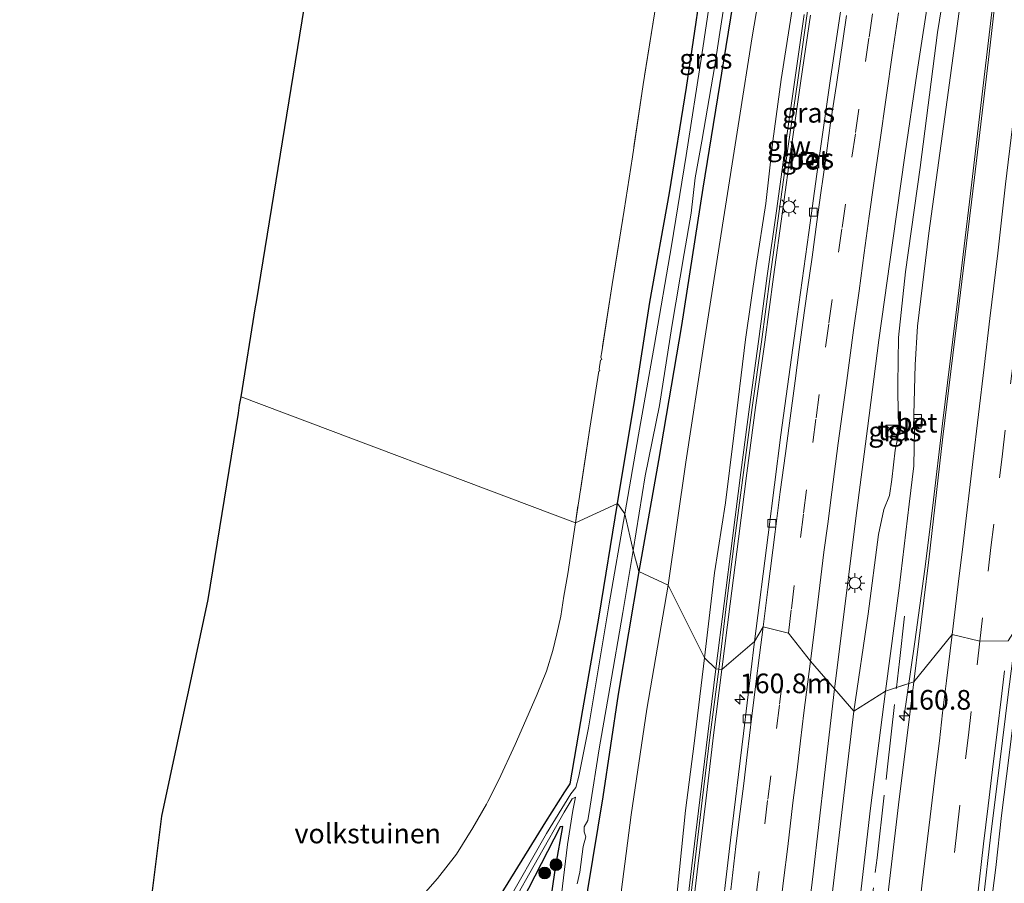
# Model space of a CAD drawing. Units: metres. Extents: x 155978 to 158207, y 381249 to 387503.
# Drawn here: x 157658 to 157783, y 383853 to 383963 of the extents above; entities that cross this region are included whole.
import ezdxf
from ezdxf.enums import TextEntityAlignment as Align

# ---------------------------------------------------------------- set-up
doc = ezdxf.new("R2010")
doc.units = ezdxf.units.M
doc.linetypes.add('IE-TERREINAFSCHEIDING', pattern=[10, 8, -2])
doc.linetypes.add('VW-3-9_STREEP', pattern=[12, 3, -9])
doc.layers.get('0').update_dxf_attribs({"lineweight": 25})
for name, color, linetype, lineweight in [('B-ME-AM-KILOMETR-S-B1', 7, 'Continuous', 18), ('B-ME-BV-GELEIDECONSTRUCTIE-GELEIDERAIL-L-B1', 213, 'BV-GELEIDERAIL', 18), ('B-ME-GR-BOOM-S-B1', 93, 'Continuous', 18), ('B-ME-GW-KRUINLIJN-L-B1', 93, 'Continuous', 18), ('B-ME-GW-TEENLIJN-L-B1', 93, 'Continuous', 18), ('B-ME-IE-GRASLAND-GV-B6', 93, 'Continuous', 18), ('B-ME-IE-GRONDWERKLIJN-GROND_INGERICHT-GV-B6', 253, 'Continuous', 18), ('B-ME-IE-HULPGEOMETRIE-L-B1', 53, 'Continuous', 18), ('B-ME-IE-INRICHTINGSELEMENT-S-B1', 253, 'Continuous', 18), ('B-ME-IE-MEUBILAIR_WEGMEUBILAIR-LICHTMAST-S-B1', 8, 'Continuous', 18), ('B-ME-IE-TERREINAFSCHEIDING-RASTERHEKWERK-L-B1', 8, 'IE-TERREINAFSCHEIDING', 18), ('B-ME-KW-GELUIDSWERING-GV-B6', 8, 'Continuous', 18), ('B-ME-KW-SCHERM-L-B1', 8, 'Continuous', 18), ('B-ME-OG-WATER-GV-B6', 153, 'Continuous', 18), ('B-ME-VH-VERH_SOORT-BETON-OVERIG-GV-B6', 8, 'IE-TERREINAFSCHEIDING-NATUURLIJK-HOUTWAL', 18), ('B-ME-VH-VERH_SOORT-BITUMEN-GV-B6', 8, 'IE-TERREINAFSCHEIDING-NATUURLIJK-HOUTWAL', 18), ('B-ME-VH-VERH_SOORT-TEGELS-GV-B6', 8, 'Continuous', 18), ('B-ME-VV-KOLK-S-B1', 8, 'Continuous', 18), ('B-ME-VW-MARKERING-39STREEP-015-L-B1', 255, 'VW-3-9_STREEP', 18), ('B-ME-VW-MARKERING-STREEP-015-L-B1', 7, 'Continuous', 18)]:
    doc.layers.add(name, color=color, linetype=linetype, lineweight=lineweight)
doc.layers.add('B-ME-GW-INSTEEKWATERGANG-L-B1', color=10, linetype='Continuous')
doc.layers.add('B-ME-KG-KADASTRAAL-OPNAMEDTMGRENS-L-B1', color=10, linetype='Continuous')
doc.styles.add('NLCS-ISO', font='NLCS-ISO.TTF')
doc.linetypes.add('BV-GELEIDERAIL', pattern='A,10,-3,[108,NLCS.SHX,S=1,R=0,X=0,Y=0],-3', length=16)
doc.linetypes.add('IE-TERREINAFSCHEIDING-NATUURLIJK-HOUTWAL', pattern='A,7,-1.5,[67,NLCS.SHX,S=0.75,R=45,X=0,Y=0],-1.5,7,-1.5,[70,NLCS.SHX,S=0.75,R=0,X=0,Y=0],-1.5', length=20)

# ---------------------------------------------------------------- blocks, each defined once
blk = doc.blocks.new('hecto')
for p, q in [((0, 0.625), (-0.625, 0)), ((0, -0.625), (0, 0.625)), ((-0.625, 0), (0.625, 0)), ((0.625, 0), (0, -0.625))]:
    blk.add_line(p, q)
blk = doc.blocks.new('boom')
h = blk.add_hatch(color=256)
edge = h.paths.add_edge_path()
edge.add_arc((0, 0), 0.75, 0, 360)
blk.add_circle((0, 0), 0.75)
blk = doc.blocks.new('kast')
blk.add_line((-0.75, -0.75), (0.75, 0.75))
blk.add_lwpolyline([(-0.75, 0.75), (0.75, 0.75), (0.75, -0.75), (-0.75, -0.75)], close=True)
blk = doc.blocks.new('lantaarnpaal')
for p, q in [((-0.75, 0), (-1.25, 0)), ((-0.88, 0.88), (-0.53, 0.53)), ((0, 0.75), (0, 1.25)), ((0.53, 0.53), (0.88, 0.88)), ((0.75, 0), (1.25, 0)), ((-0.53, -0.53), (-0.88, -0.88)), ((0, -0.75), (0, -1.25)), ((0.53, -0.53), (0.88, -0.88))]:
    blk.add_line(p, q)
blk.add_circle((0, 0), 0.75)
blk = doc.blocks.new('kolk')
blk.add_lwpolyline([(-0.5, -0.5), (0.5, -0.5), (0.5, 0.5), (-0.5, 0.5)], close=True)
blk = doc.blocks.new('put')
for p, q in [((0.75, 0.75), (-0.75, 0.75)), ((-0.75, 0.75), (-0.75, -0.75)), ((0.75, -0.75), (0.75, 0.75)), ((-0.75, -0.75), (0.75, -0.75))]:
    blk.add_line(p, q)
blk.add_lwpolyline([(-0.625, 0.625), (0.625, 0.625), (0.625, -0.625), (-0.625, -0.625)], close=True)

msp = doc.modelspace()

# ---------------------------------------------------------------- linework, layer by layer
at = {"layer": 'B-ME-BV-GELEIDECONSTRUCTIE-GELEIDERAIL-L-B1'}
for points in [[(157770.441, 383873.891, 22.767), (157771.872, 383883.845, 23.101), (157773.156, 383893.081, 23.436), (157774.183, 383901.196, 23.52), (157775.406, 383911.613, 23.486), (157777.347, 383927.469, 23.32), (157778.94, 383940.883, 23.193), (157780.511, 383954.243, 23.044), (157782.047, 383967.232, 22.904), (157783.537, 383979.112, 22.807), (157785.036, 383992.31, 22.638), (157786.561, 384005.536, 22.462), (157788.264, 384021.406, 22.257), (157789.771, 384035.974, 22.025), (157790.471, 384045.38, 21.885)], [(157785.456, 383882.631, 23.828), (157784.684, 383876.007, 23.873), (157783.864, 383869.409, 23.881), (157782.916, 383861.757, 23.885), (157782.163, 383855.134, 23.884), (157781.334, 383848.525, 23.887), (157780.524, 383841.928, 23.988), (157779.723, 383835.321, 23.945), (157778.762, 383827.338, 23.929), (157777.816, 383819.45, 23.934), (157776.869, 383811.393, 23.956), (157776.063, 383804.89, 23.973), (157775.273, 383798.255, 23.95), (157774.338, 383790.34, 23.945), (157773.565, 383783.744, 23.926), (157772.776, 383777.081, 23.882), (157771.842, 383769.146, 23.859), (157771.088, 383762.542, 23.822), (157770.307, 383755.917, 23.811), (157769.498, 383749.291, 23.81), (157768.714, 383742.714, 23.841), (157767.935, 383736.061, 23.808), (157766.972, 383728.125, 23.788), (157766.192, 383721.482, 23.778)]]:
    msp.add_polyline3d(points, dxfattribs=at)
at = {"layer": 'B-ME-GW-INSTEEKWATERGANG-L-B1'}
for points in [[(157734.044, 383901.434, 18.683), (157736.229, 383914.719, 18.774), (157738.154, 383927.076, 18.845), (157740.651, 383940.968, 18.787), (157742.831, 383954.361, 18.837), (157744.609, 383966.442, 18.827), (157746.832, 383980.052, 18.798), (157748.881, 383993.187, 18.811), (157751.102, 384008.32, 18.842), (157752.711, 384017.615, 18.733), (157753.73, 384021.716, 18.637), (157754.227, 384022.924, 18.66), (157754.981, 384023.266, 18.709), (157755.856, 384022.968, 18.733), (157756.462, 384022.316, 18.704), (157756.534, 384020.831, 18.707), (157754.525, 384003.556, 18.717), (157750.876, 383978.384, 18.754), (157747.848, 383959.572, 18.774), (157744.907, 383941.57, 18.824), (157742.191, 383924.082, 18.946), (157739.281, 383906.906, 18.918), (157736.76, 383892.78, 18.897)], [(157718.338, 383850.285, 18.707), (157724.918, 383860.951, 18.637), (157727.351, 383864.746, 18.673), (157728.018, 383865.782, 18.616), (157729.621, 383875.184, 18.585), (157731.712, 383887.101, 18.535), (157734.044, 383901.434, 18.683)], [(157736.76, 383892.78, 18.897), (157734.149, 383877.198, 18.808), (157732.168, 383864.138, 18.871), (157730.235, 383852.299, 18.819), (157728.351, 383839.818, 18.928), (157726.8, 383829.343, 18.97), (157725.446, 383819.236, 18.933), (157723.745, 383806.674, 18.858), (157722.439, 383795.584, 18.709), (157721.092, 383782.393, 18.743), (157719.538, 383769.032, 18.827), (157717.95, 383755.632, 18.84), (157716.413, 383741.931, 18.845), (157715.588, 383735.435, 18.803)], [(157723.31, 383835.825, 18.975), (157726.196, 383855.348, 18.918), (157727.081, 383860.357, 18.709), (157726.743, 383860.305, 18.712), (157721.913, 383850.89, 18.694)]]:
    msp.add_polyline3d(points, dxfattribs=at)
at = {"layer": 'B-ME-GW-KRUINLIJN-L-B1'}
for points in [[(157764.121, 383875.018, 23.305), (157765.933, 383887.411, 23.168), (157767.235, 383897.477, 23.108), (157767.928, 383900.681, 23.184), (157768.634, 383902.452, 23.171), (157768.932, 383904.486, 23.19), (157769.371, 383908.244, 23.113), (157769.949, 383911.103, 23.165), (157769.775, 383912.34, 23.11), (157769.699, 383916.621, 23.053), (157769.806, 383922.552, 23.058), (157770.681, 383930.936, 23.015), (157772.545, 383944.182, 22.848), (157774.764, 383961.388, 22.68), (157776.678, 383973.221, 22.486), (157778.605, 383987.11, 22.341), (157780.794, 384004.146, 22.218), (157782.824, 384018.695, 22.036)], [(157745.127, 383881.804, 22.878), (157746.392, 383892.641, 22.797), (157747.788, 383901.513, 22.823), (157748.84, 383910.099, 22.67), (157750.342, 383922.311, 22.493), (157751.676, 383931.735, 22.402), (157752.905, 383939.63, 22.329), (157753.811, 383947.528, 22.295), (157754.879, 383955.397, 22.152), (157756.398, 383965.082, 22.108), (157757.864, 383975.463, 21.944), (157759.217, 383985.211, 21.939), (157760.686, 383995.915, 21.827), (157762.196, 384005.76, 21.739), (157763.427, 384015.845, 21.663)], [(157735.572, 383804.903, 22.941), (157736.378, 383810.447, 22.928), (157737.621, 383819.508, 23.086), (157739.034, 383830.981, 23.008), (157740.378, 383841.678, 23.047), (157741.686, 383852.357, 23.019), (157742.703, 383862.393, 22.935), (157743.812, 383870.91, 22.917), (157745.127, 383881.804, 22.878)], [(157744.981, 383712.874, 23.247), (157746.845, 383725.741, 23.22), (157747.943, 383737.666, 23.239), (157750.001, 383751.204, 23.308), (157750.852, 383762.776, 23.25), (157752.031, 383773.44, 23.327), (157754.009, 383786.672, 23.329), (157755.035, 383796.215, 23.346), (157756.236, 383808.352, 23.305), (157757.884, 383821.776, 23.34), (157759.11, 383833.027, 23.401), (157760.417, 383843.772, 23.343), (157761.507, 383853.149, 23.329), (157762.754, 383863.571, 23.283), (157764.121, 383875.018, 23.305)]]:
    msp.add_polyline3d(points, dxfattribs=at)
at = {"layer": 'B-ME-GW-TEENLIJN-L-B1'}
for points in [[(157759.694, 384019.028, 19), (157757.452, 384003.589, 18.956), (157754.821, 383984.742, 18.93), (157752.408, 383968.039, 19.076), (157751.199, 383960.826, 19.084), (157749.524, 383950.309, 19.084), (157747.419, 383936.867, 19.037), (157745, 383921.383, 19.078), (157742.757, 383906.697, 19.068), (157740.472, 383891.058, 19.021)], [(157785.01, 384019.801, 20.847), (157783.037, 384004.135, 21.063), (157780.805, 383986.059, 21.238), (157778.155, 383968.794, 21.46), (157776.156, 383954.051, 21.627), (157773.647, 383935.83, 21.709), (157772.223, 383924.003, 22.057), (157771.897, 383919.08, 22.139), (157771.761, 383912.779, 22.167)], [(157771.717, 383911.035, 22.167), (157771.826, 383910.867, 22.12), (157771.769, 383906.221, 22.252), (157771.138, 383901.359, 22.306), (157769.865, 383890.691, 22.353), (157768.146, 383877.566, 22.462)], [(157740.472, 383891.058, 19.021), (157737.781, 383875.274, 19.037), (157735.782, 383861.837, 19.034), (157734.035, 383848.394, 19.076), (157731.856, 383832.402, 19.086), (157729.574, 383817.05, 18.969), (157728.243, 383805.473, 18.965)], [(157768.146, 383877.566, 22.462), (157766.229, 383862.676, 22.476), (157764.798, 383850.226, 22.504), (157763.144, 383836.142, 22.512), (157761.826, 383824.093, 22.534), (157760.102, 383808.345, 22.495), (157758.15, 383792.246, 22.484), (157756.692, 383779.568, 22.487), (157754.94, 383767.894, 22.46), (157754.249, 383765.822, 22.49), (157753.788, 383764.045, 22.441), (157753.749, 383761.74, 22.487), (157753.298, 383751.64, 22.462), (157752.067, 383741.672, 22.443), (157750.77, 383729.946, 22.378), (157749.277, 383715.662, 22.41)]]:
    msp.add_polyline3d(points, dxfattribs=at)
at = {"layer": 'B-ME-IE-GRASLAND-GV-B6'}
for points in [[(157750.876, 383978.384, 18.754), (157747.848, 383959.572, 18.774), (157744.907, 383941.57, 18.824), (157742.191, 383924.082, 18.946), (157739.281, 383906.906, 18.918), (157736.76, 383892.78, 18.897)], [(157740.472, 383891.058, 19.021), (157736.76, 383892.78, 18.897), (157739.281, 383906.906, 18.918), (157742.191, 383924.082, 18.946), (157744.907, 383941.57, 18.824), (157747.848, 383959.572, 18.774), (157750.876, 383978.384, 18.754)], [(157776.678, 383973.221, 22.486), (157774.764, 383961.388, 22.68), (157772.545, 383944.182, 22.848), (157770.681, 383930.936, 23.015), (157769.806, 383922.552, 23.058), (157769.699, 383916.621, 23.053), (157769.775, 383912.34, 23.11), (157769.949, 383911.103, 23.165), (157769.371, 383908.244, 23.113), (157768.932, 383904.486, 23.19), (157768.634, 383902.452, 23.171), (157767.928, 383900.681, 23.184), (157767.235, 383897.477, 23.108), (157765.933, 383887.411, 23.168), (157764.121, 383875.018, 23.305)], [(157768.146, 383877.566, 22.462), (157764.121, 383875.018, 23.305), (157765.933, 383887.411, 23.168), (157767.235, 383897.477, 23.108), (157767.928, 383900.681, 23.184), (157768.634, 383902.452, 23.171), (157768.932, 383904.486, 23.19), (157769.371, 383908.244, 23.113), (157769.949, 383911.103, 23.165), (157769.775, 383912.34, 23.11), (157769.699, 383916.621, 23.053), (157769.806, 383922.552, 23.058), (157770.681, 383930.936, 23.015), (157772.545, 383944.182, 22.848), (157774.764, 383961.388, 22.68), (157776.678, 383973.221, 22.486)], [(157782.9, 383972.431, 22.03), (157781.345, 383958.635, 22.156), (157779.451, 383942.916, 22.397), (157777.454, 383926.569, 22.512), (157775.453, 383909.939, 22.624), (157773.668, 383894.282, 22.756), (157771.745, 383878.769, 22.86), (157769.54, 383878.032, 22.51), (157768.146, 383877.566, 22.462), (157769.865, 383890.691, 22.353), (157771.138, 383901.359, 22.306), (157771.769, 383906.221, 22.252), (157771.826, 383910.867, 22.12), (157771.717, 383911.035, 22.167), (157772.685, 383911.011, 22.135), (157772.728, 383912.755, 22.135), (157771.761, 383912.779, 22.167), (157771.897, 383919.08, 22.139), (157772.223, 383924.003, 22.057), (157773.647, 383935.83, 21.709), (157776.156, 383954.051, 21.627), (157778.155, 383968.794, 21.46)], [(157746.518, 383970.213, 17.95), (157744.791, 383958.546, 17.95), (157742.764, 383945.717, 17.95), (157740.91, 383934.245, 17.95), (157738.761, 383921.66, 17.95), (157736.722, 383910.176, 17.95), (157734.967, 383900.136, 17.95), (157734.044, 383901.434, 18.683), (157736.229, 383914.719, 18.774), (157738.154, 383927.076, 18.845), (157740.651, 383940.968, 18.787), (157742.831, 383954.361, 18.837), (157744.609, 383966.442, 18.827)], [(157745.127, 383881.804, 22.878), (157740.472, 383891.058, 19.021), (157742.757, 383906.697, 19.068), (157745, 383921.383, 19.078), (157747.419, 383936.867, 19.037), (157749.524, 383950.309, 19.084), (157751.199, 383960.826, 19.084), (157752.408, 383968.039, 19.076)], [(157752.408, 383968.039, 19.076), (157751.199, 383960.826, 19.084), (157749.524, 383950.309, 19.084), (157747.419, 383936.867, 19.037), (157745, 383921.383, 19.078), (157742.757, 383906.697, 19.068), (157740.472, 383891.058, 19.021)], [(157778.155, 383968.794, 21.46), (157776.156, 383954.051, 21.627), (157773.647, 383935.83, 21.709), (157772.223, 383924.003, 22.057), (157771.897, 383919.08, 22.139), (157771.761, 383912.779, 22.167), (157771.717, 383911.035, 22.167), (157771.826, 383910.867, 22.12), (157771.769, 383906.221, 22.252), (157771.138, 383901.359, 22.306), (157769.865, 383890.691, 22.353), (157768.146, 383877.566, 22.462)], [(157744.609, 383966.442, 18.827), (157742.831, 383954.361, 18.837), (157740.651, 383940.968, 18.787), (157738.154, 383927.076, 18.845), (157736.229, 383914.719, 18.774), (157734.044, 383901.434, 18.683), (157728.68, 383898.993, 18.691), (157730.536, 383911.023, 18.771), (157731.653, 383918.285, 18.836), (157731.778, 383918.338, 18.905), (157731.692, 383918.54, 18.838), (157731.869, 383919.687, 18.849), (157732.052, 383919.764, 18.905), (157731.926, 383920.06, 18.852), (157732.031, 383920.74, 18.858), (157733.381, 383929.318, 19.018), (157734.872, 383938.743, 18.985), (157735.943, 383945.558, 18.982), (157737.319, 383954.74, 18.927), (157738.757, 383963.761, 18.884)], [(157764.121, 383875.018, 23.305), (157761.647, 383877.864, 23.382), (157763.048, 383889.002, 23.275), (157764.364, 383899.559, 23.236), (157765.835, 383910.992, 23.187), (157767.308, 383922.218, 23.099), (157769.077, 383934.901, 22.984), (157770.607, 383945.715, 22.856), (157772.152, 383956.402, 22.802), (157773.816, 383967.184, 22.675)], [(157736.76, 383892.78, 18.897), (157736.056, 383895.453, 17.95), (157737.583, 383904.959, 17.95), (157739.37, 383913.921, 17.95), (157740.96, 383923.968, 17.95), (157742.534, 383933.243, 17.95), (157743.43, 383938.396, 17.95), (157743.929, 383942.867, 17.95), (157744.776, 383947.552, 17.95), (157746.441, 383957.172, 17.95), (157747.079, 383961.381, 17.95), (157747.826, 383966.276, 17.95)], [(157756.398, 383965.082, 22.108), (157754.879, 383955.397, 22.152), (157753.811, 383947.528, 22.295), (157752.905, 383939.63, 22.329), (157751.676, 383931.735, 22.402), (157750.342, 383922.311, 22.493), (157748.84, 383910.099, 22.67), (157747.788, 383901.513, 22.823), (157746.392, 383892.641, 22.797), (157745.127, 383881.804, 22.878)], [(157746.566, 383880.42, 22.978), (157745.127, 383881.804, 22.878), (157746.392, 383892.641, 22.797), (157747.788, 383901.513, 22.823), (157748.84, 383910.099, 22.67), (157750.342, 383922.311, 22.493), (157751.676, 383931.735, 22.402), (157752.905, 383939.63, 22.329), (157753.811, 383947.528, 22.295), (157754.879, 383955.397, 22.152), (157756.398, 383965.082, 22.108)], [(157762.524, 383964.866, 22.343), (157761.121, 383955.214, 22.432), (157759.423, 383943.342, 22.65), (157758.368, 383935.93, 22.666), (157756.713, 383923.711, 22.756), (157754.818, 383910.172, 22.911), (157753.233, 383897.445, 23.002), (157751.492, 383883.877, 23.102)], [(157757.811, 383963.665, 22.264), (157756.594, 383955.348, 22.3), (157755.432, 383947.015, 22.402), (157754.281, 383938.665, 22.541), (157753.107, 383930.395, 22.504), (157751.992, 383922.038, 22.592), (157750.829, 383913.741, 22.708), (157749.732, 383905.393, 22.821), (157748.69, 383897.048, 22.89), (157747.619, 383888.729, 22.93), (157746.566, 383880.42, 22.978)], [(157751.492, 383883.877, 23.102), (157747.336, 383880.321, 22.971), (157748.396, 383888.676, 22.952), (157749.433, 383896.957, 22.927), (157750.492, 383905.321, 22.828), (157751.59, 383913.642, 22.767), (157752.77, 383921.975, 22.676), (157753.879, 383930.269, 22.577), (157755.05, 383938.593, 22.584), (157756.204, 383946.898, 22.457), (157757.383, 383955.232, 22.337), (157758.59, 383963.567, 22.242)], [(157759.073, 383946.061, 22.633), (157757.556, 383946.231, 22.573), (157757.379, 383944.645, 22.568), (157758.896, 383944.476, 22.628), (157759.073, 383946.061, 22.633)], [(157769.771, 383911.167, 23.24), (157769.046, 383911.25, 23.248), (157769.019, 383911.024, 23.223), (157768.91, 383910.059, 23.253), (157769.635, 383909.976, 23.245), (157769.771, 383911.167, 23.24)], [(157728.68, 383898.993, 18.691), (157734.044, 383901.434, 18.683), (157731.712, 383887.101, 18.535), (157729.621, 383875.184, 18.585), (157728.018, 383865.782, 18.616), (157727.351, 383864.746, 18.673), (157724.918, 383860.951, 18.637), (157718.338, 383850.285, 18.707)], [(157718.338, 383850.285, 18.707), (157724.918, 383860.951, 18.637), (157727.351, 383864.746, 18.673), (157728.018, 383865.782, 18.616), (157729.621, 383875.184, 18.585), (157731.712, 383887.101, 18.535), (157734.044, 383901.434, 18.683), (157734.967, 383900.136, 17.95)], [(157734.967, 383900.136, 17.95), (157732.965, 383888.691, 17.95), (157731.498, 383879.764, 17.95), (157730.373, 383872.899, 17.95), (157729.118, 383866.757, 17.95), (157728.74, 383865.322, 17.95), (157728.099, 383864.484, 17.95), (157724.992, 383859.438, 17.95), (157719.809, 383850.274, 17.95)], [(157708.399, 383850.572, 18.663), (157711.161, 383853.75, 18.65), (157713.562, 383856.839, 18.57), (157715.642, 383860.167, 18.523), (157717.374, 383863.203, 18.503), (157717.557, 383863.523, 18.501), (157718.935, 383866.288, 18.53), (157721.032, 383870.765, 18.487), (157721.767, 383872.515, 18.556), (157723.837, 383877.173, 18.541), (157725.005, 383880.128, 18.61), (157725.827, 383882.721, 18.654), (157726.343, 383884.842, 18.621), (157726.815, 383887.126, 18.636), (157727.221, 383889.643, 18.61), (157727.719, 383892.511, 18.647), (157728.68, 383898.993, 18.691)], [(157728.926, 383853.042, 17.95), (157729.265, 383854.547, 17.95), (157729.662, 383857.794, 17.95), (157729.997, 383859.029, 17.95), (157729.804, 383859.665, 17.95), (157729.809, 383860.311, 17.95), (157730.253, 383861.122, 17.95), (157730.559, 383862.948, 17.95), (157731.71, 383870.229, 17.95), (157733.09, 383877.971, 17.95), (157734.737, 383887.572, 17.95), (157736.056, 383895.453, 17.95), (157736.76, 383892.78, 18.897)], [(157730.235, 383852.299, 18.819), (157732.168, 383864.138, 18.871), (157734.149, 383877.198, 18.808), (157736.76, 383892.78, 18.897), (157740.472, 383891.058, 19.021)], [(157736.76, 383892.78, 18.897), (157734.149, 383877.198, 18.808), (157732.168, 383864.138, 18.871), (157730.235, 383852.299, 18.819)], [(157740.472, 383891.058, 19.021), (157737.781, 383875.274, 19.037), (157735.782, 383861.837, 19.034), (157734.035, 383848.394, 19.076)], [(157734.035, 383848.394, 19.076), (157735.782, 383861.837, 19.034), (157737.781, 383875.274, 19.037), (157740.472, 383891.058, 19.021), (157745.127, 383881.804, 22.878)], [(157765.55, 383724.861, 23.024), (157766.785, 383735.546, 23.037), (157767.98, 383745.088, 23.028), (157768.932, 383753.14, 23.048), (157769.933, 383762.022, 23.093), (157771.14, 383772.111, 23.145), (157772.318, 383782.209, 23.167), (157773.363, 383791.357, 23.191), (157774.577, 383801.475, 23.215), (157775.702, 383810.532, 23.206), (157776.635, 383818.306, 23.214), (157777.613, 383826.507, 23.215), (157778.528, 383834.251, 23.229), (157779.582, 383842.626, 23.223), (157780.599, 383851.187, 23.226), (157781.512, 383858.988, 23.191), (157782.707, 383868.549, 23.163), (157783.75, 383877.149, 23.134), (157784.833, 383885.704, 23.147), (157791.281, 383882.791, 23.068)], [(157747.336, 383880.321, 22.971), (157751.492, 383883.877, 23.102), (157750.081, 383872.18, 23.106), (157748.439, 383858.608, 23.173), (157746.939, 383845.966, 23.22), (157744.884, 383829.093, 23.266), (157743.399, 383816.711, 23.202), (157741.628, 383802.061, 23.305), (157741.248, 383802.114, 23.344), (157739.323, 383802.63, 23.276), (157738.287, 383803.278, 23.276), (157738.16, 383803.884, 23.273), (157738.326, 383805.259, 23.189), (157739.331, 383813.612, 23.127), (157740.31, 383821.954, 23.153), (157741.291, 383830.26, 23.145), (157742.332, 383838.623, 23.138), (157743.282, 383846.991, 23.127), (157744.282, 383855.28, 23.123), (157745.278, 383863.632, 23.043), (157746.276, 383871.965, 22.989), (157747.336, 383880.321, 22.971)], [(157746.566, 383880.42, 22.978), (157745.523, 383872.075, 22.956), (157744.508, 383863.722, 23.051), (157743.503, 383855.36, 23.113), (157742.506, 383847.017, 23.102), (157741.527, 383838.684, 23.102), (157740.539, 383830.351, 23.138), (157739.531, 383822.035, 23.087), (157738.545, 383813.665, 23.058), (157737.494, 383804.983, 23.24), (157736.05, 383805.034, 23.138), (157735.572, 383804.903, 22.941), (157736.378, 383810.447, 22.928), (157737.621, 383819.508, 23.086), (157739.034, 383830.981, 23.008), (157740.378, 383841.678, 23.047), (157741.686, 383852.357, 23.019), (157742.703, 383862.393, 22.935), (157743.812, 383870.91, 22.917), (157745.127, 383881.804, 22.878), (157746.566, 383880.42, 22.978)], [(157745.127, 383881.804, 22.878), (157743.812, 383870.91, 22.917), (157742.703, 383862.393, 22.935), (157741.686, 383852.357, 23.019)], [(157764.798, 383850.226, 22.504), (157766.229, 383862.676, 22.476), (157768.146, 383877.566, 22.462), (157769.54, 383878.032, 22.51), (157771.745, 383878.769, 22.86), (157769.81, 383863.086, 22.925), (157767.764, 383845.831, 22.906)], [(157741.843, 383712.697, 23.416), (157743.7, 383727.433, 23.477), (157745.117, 383738.448, 23.466), (157746.4, 383750.061, 23.472), (157747.962, 383762.149, 23.476), (157749.345, 383773.276, 23.491), (157750.798, 383785.473, 23.495), (157752.262, 383797.641, 23.506), (157753.664, 383808.76, 23.505), (157755.096, 383821.767, 23.509), (157756.285, 383832.233, 23.468), (157757.648, 383843.746, 23.499), (157758.934, 383854.34, 23.518), (157760.37, 383866.894, 23.477), (157761.647, 383877.864, 23.382), (157764.121, 383875.018, 23.305)], [(157764.121, 383875.018, 23.305), (157768.146, 383877.566, 22.462), (157766.229, 383862.676, 22.476), (157764.798, 383850.226, 22.504), (157763.144, 383836.142, 22.512), (157761.826, 383824.093, 22.534), (157760.102, 383808.345, 22.495), (157758.15, 383792.246, 22.484), (157756.692, 383779.568, 22.487), (157754.94, 383767.894, 22.46), (157754.249, 383765.822, 22.49), (157753.788, 383764.045, 22.441), (157753.749, 383761.74, 22.487), (157753.298, 383751.64, 22.462), (157752.067, 383741.672, 22.443), (157750.77, 383729.946, 22.378), (157749.277, 383715.662, 22.41)], [(157764.121, 383875.018, 23.305), (157762.754, 383863.571, 23.283), (157761.507, 383853.149, 23.329), (157760.417, 383843.772, 23.343), (157759.11, 383833.027, 23.401), (157757.884, 383821.776, 23.34), (157756.236, 383808.352, 23.305), (157755.035, 383796.215, 23.346), (157754.009, 383786.672, 23.329), (157752.031, 383773.44, 23.327), (157750.852, 383762.776, 23.25), (157750.001, 383751.204, 23.308), (157747.943, 383737.666, 23.239), (157746.845, 383725.741, 23.22), (157744.981, 383712.874, 23.247)], [(157744.981, 383712.874, 23.247), (157746.845, 383725.741, 23.22), (157747.943, 383737.666, 23.239), (157750.001, 383751.204, 23.308), (157750.852, 383762.776, 23.25), (157752.031, 383773.44, 23.327), (157754.009, 383786.672, 23.329), (157755.035, 383796.215, 23.346), (157756.236, 383808.352, 23.305), (157757.884, 383821.776, 23.34), (157759.11, 383833.027, 23.401), (157760.417, 383843.772, 23.343), (157761.507, 383853.149, 23.329), (157762.754, 383863.571, 23.283), (157764.121, 383875.018, 23.305)], [(157720.312, 383849.886, 17.95), (157723.974, 383856.412, 17.95), (157727.263, 383862.149, 17.95), (157728.283, 383863.856, 17.95), (157728.682, 383864.092, 17.95), (157728.381, 383862.384, 17.95), (157727.678, 383858.045, 17.95), (157726.291, 383846.395, 17.95)], [(157721.913, 383850.89, 18.694), (157726.743, 383860.305, 18.712), (157727.081, 383860.357, 18.709), (157726.196, 383855.348, 18.918), (157723.31, 383835.825, 18.975)], [(157723.31, 383835.825, 18.975), (157726.196, 383855.348, 18.918), (157727.081, 383860.357, 18.709), (157726.743, 383860.305, 18.712), (157721.913, 383850.89, 18.694)]]:
    msp.add_polyline3d(points, dxfattribs=at)
at = {"layer": 'B-ME-IE-GRONDWERKLIJN-GROND_INGERICHT-GV-B6'}
for points in [[(157738.757, 383963.761, 18.884), (157737.319, 383954.74, 18.927), (157735.943, 383945.558, 18.982), (157734.872, 383938.743, 18.985), (157733.381, 383929.318, 19.018), (157732.031, 383920.74, 18.858), (157731.926, 383920.06, 18.852), (157732.052, 383919.764, 18.905), (157731.869, 383919.687, 18.849), (157731.692, 383918.54, 18.838), (157731.778, 383918.338, 18.905), (157731.653, 383918.285, 18.836), (157730.536, 383911.023, 18.771), (157728.68, 383898.993, 18.691), (157686.141, 383915.002, 19.007), (157688, 383926.461, 18.846), (157688.103, 383927.092, 18.846), (157695.567, 383973.084, 18.855)], [(157673.772, 383843.36, 18.74), (157676.068, 383861.641, 18.8), (157679.128, 383875.974, 18.724), (157679.45, 383877.48, 18.724), (157681.956, 383889.221, 18.745), (157685.805, 383912.933, 18.866), (157685.968, 383913.938, 19.018), (157686.141, 383915.002, 19.007), (157728.68, 383898.993, 18.691)], [(157728.68, 383898.993, 18.691), (157727.719, 383892.511, 18.647), (157727.221, 383889.643, 18.61), (157726.815, 383887.126, 18.636), (157726.343, 383884.842, 18.621), (157725.827, 383882.721, 18.654), (157725.005, 383880.128, 18.61), (157723.837, 383877.173, 18.541), (157721.767, 383872.515, 18.556), (157721.032, 383870.765, 18.487), (157718.935, 383866.288, 18.53), (157717.557, 383863.523, 18.501), (157717.374, 383863.203, 18.503), (157715.642, 383860.167, 18.523), (157713.562, 383856.839, 18.57), (157711.161, 383853.75, 18.65), (157708.399, 383850.572, 18.663)]]:
    msp.add_polyline3d(points, dxfattribs=at)
at = {"layer": 'B-ME-IE-HULPGEOMETRIE-L-B1'}
msp.add_polyline3d([(157783.75, 383883.96, 23.059), (157780.14, 383883.933, 23.062), (157776.633, 383884.788, 22.921), (157771.745, 383878.769, 22.86), (157768.146, 383877.566, 22.462), (157764.121, 383875.018, 23.305), (157761.647, 383877.864, 23.382), (157758.591, 383881.394, 23.288), (157755.782, 383884.936, 23.306), (157752.56, 383885.755, 23.16), (157751.492, 383883.877, 23.102), (157747.336, 383880.321, 22.971), (157746.566, 383880.42, 22.978), (157745.127, 383881.804, 22.878), (157740.472, 383891.058, 19.021), (157736.76, 383892.78, 18.897), (157736.056, 383895.453, 17.95), (157734.967, 383900.136, 17.95), (157734.044, 383901.434, 18.683), (157728.68, 383898.993, 18.691), (157686.141, 383915.002, 19.007)], dxfattribs=at)
at = {"layer": 'B-ME-IE-TERREINAFSCHEIDING-RASTERHEKWERK-L-B1'}
msp.add_line((157731.869, 383919.687, 18.849), (157731.692, 383918.54, 18.838), dxfattribs=at)
for points in [[(157741.999, 383984.161, 18.88), (157741.436, 383980.589, 18.887), (157739.963, 383971.549, 18.865), (157739.754, 383970.226, 18.829), (157738.757, 383963.761, 18.884), (157737.319, 383954.74, 18.927), (157735.943, 383945.558, 18.982), (157734.872, 383938.743, 18.985), (157733.381, 383929.318, 19.018), (157732.031, 383920.74, 18.858), (157731.926, 383920.06, 18.852)], [(157731.926, 383920.06, 18.852), (157732.052, 383919.764, 18.905), (157731.869, 383919.687, 18.849)], [(157731.653, 383918.285, 18.836), (157730.536, 383911.023, 18.771), (157728.68, 383898.993, 18.691)], [(157731.692, 383918.54, 18.838), (157731.778, 383918.338, 18.905), (157731.653, 383918.285, 18.836)], [(157728.68, 383898.993, 18.691), (157727.719, 383892.511, 18.647), (157727.221, 383889.643, 18.61), (157726.815, 383887.126, 18.636), (157726.343, 383884.842, 18.621), (157725.827, 383882.721, 18.654), (157725.005, 383880.128, 18.61), (157723.837, 383877.173, 18.541), (157721.767, 383872.515, 18.556), (157721.032, 383870.765, 18.487), (157718.935, 383866.288, 18.53), (157717.557, 383863.523, 18.501), (157717.374, 383863.203, 18.503)], [(157769.54, 383878.032, 22.51), (157769.908, 383881.324, 22.505), (157770.574, 383887.111, 22.466)], [(157756.798, 383770.71, 22.681), (157757.917, 383780.379, 22.623), (157759.051, 383790.067, 22.579), (157760.238, 383800.027, 22.613), (157761.658, 383811.689, 22.637), (157762.761, 383821.324, 22.667), (157764.123, 383832.814, 22.62), (157765.622, 383844.581, 22.616), (157767.068, 383856.379, 22.579), (157768.41, 383867.919, 22.525), (157769.54, 383878.032, 22.51)], [(157717.374, 383863.203, 18.503), (157715.642, 383860.167, 18.523), (157713.562, 383856.839, 18.57), (157711.161, 383853.75, 18.65), (157708.399, 383850.572, 18.663), (157707.454, 383852.02, 18.661)]]:
    msp.add_polyline3d(points, dxfattribs=at)
at = {"layer": 'B-ME-KG-KADASTRAAL-OPNAMEDTMGRENS-L-B1'}
for points in [[(157686.141, 383915.002, 19.007), (157688, 383926.461, 18.846), (157688.103, 383927.092, 18.846), (157695.567, 383973.084, 18.855)], [(157657.983, 383717.796, 18.803), (157660.638, 383740.041, 19.004), (157664.87, 383774.785, 18.986), (157667.911, 383797.827, 18.75), (157668.116, 383799.378, 18.226), (157668.311, 383800.852, 18.196), (157668.44, 383801.834, 18.723), (157668.884, 383805.199, 18.803), (157669.493, 383809.812, 18.759), (157669.957, 383813.328, 18.635), (157670.05, 383814.028, 18.092), (157670.154, 383814.822, 18.087), (157670.257, 383815.595, 18.595), (157670.485, 383817.324, 18.817), (157670.82, 383819.861, 18.68), (157673.55, 383841.592, 18.74), (157673.772, 383843.36, 18.74), (157676.068, 383861.641, 18.8), (157679.128, 383875.974, 18.724), (157679.45, 383877.48, 18.724), (157681.956, 383889.221, 18.745), (157685.805, 383912.933, 18.866), (157685.968, 383913.938, 19.018), (157686.141, 383915.002, 19.007)]]:
    msp.add_polyline3d(points, dxfattribs=at)
at = {"layer": 'B-ME-KW-GELUIDSWERING-GV-B6'}
for points in [[(157747.336, 383880.321, 22.971), (157746.566, 383880.42, 22.978), (157747.619, 383888.729, 22.93), (157748.69, 383897.048, 22.89), (157749.732, 383905.393, 22.821), (157750.829, 383913.741, 22.708), (157751.992, 383922.038, 22.592), (157753.107, 383930.395, 22.504), (157754.281, 383938.665, 22.541), (157755.432, 383947.015, 22.402), (157756.594, 383955.348, 22.3), (157757.811, 383963.665, 22.264)], [(157758.59, 383963.567, 22.242), (157757.383, 383955.232, 22.337), (157756.204, 383946.898, 22.457), (157755.05, 383938.593, 22.584), (157753.879, 383930.269, 22.577), (157752.77, 383921.975, 22.676), (157751.59, 383913.642, 22.767), (157750.492, 383905.321, 22.828), (157749.433, 383896.957, 22.927), (157748.396, 383888.676, 22.952), (157747.336, 383880.321, 22.971)], [(157747.336, 383880.321, 22.971), (157746.276, 383871.965, 22.989), (157745.278, 383863.632, 23.043), (157744.282, 383855.28, 23.123), (157743.282, 383846.991, 23.127), (157742.332, 383838.623, 23.138), (157741.291, 383830.26, 23.145), (157740.31, 383821.954, 23.153), (157739.331, 383813.612, 23.127), (157738.326, 383805.259, 23.189), (157738.16, 383803.884, 23.273), (157737.97, 383802.301, 22.75), (157737.838, 383801.202, 22.799), (157737.761, 383800.564, 23.296), (157737.321, 383796.898, 23.109), (157736.35, 383788.584, 23.196), (157735.324, 383780.276, 23.094), (157734.348, 383771.879, 23.127), (157733.33, 383763.59, 23.087), (157732.324, 383755.228, 23.113), (157731.29, 383746.902, 23.153), (157730.276, 383738.549, 23.12), (157729.316, 383730.199, 23.094), (157728.335, 383721.884, 23.12)], [(157742.506, 383847.017, 23.102), (157743.503, 383855.36, 23.113), (157744.508, 383863.722, 23.051), (157745.523, 383872.075, 22.956), (157746.566, 383880.42, 22.978), (157747.336, 383880.321, 22.971)]]:
    msp.add_polyline3d(points, dxfattribs=at)
at = {"layer": 'B-ME-KW-SCHERM-L-B1'}
for points in [[(157764.92, 384013.513, 23.976), (157763.91, 384005.18, 24.114), (157762.809, 383996.861, 24.205), (157761.741, 383988.615, 24.21), (157760.502, 383980.181, 24.322), (157759.347, 383971.877, 24.423), (157758.143, 383963.481, 24.512), (157756.983, 383955.285, 24.65), (157755.759, 383946.923, 24.738), (157754.622, 383938.62, 24.814), (157753.449, 383930.315, 24.876), (157752.347, 383922.014, 24.949), (157751.176, 383913.673, 24.967), (157750.074, 383905.372, 25.05), (157748.975, 383897.035, 25.17), (157747.912, 383888.681, 25.212), (157746.919, 383880.367, 25.201)], [(157746.919, 383880.367, 25.201), (157745.856, 383872.014, 25.214), (157744.829, 383863.644, 25.324), (157743.852, 383855.367, 25.316), (157742.844, 383846.98, 25.394), (157741.925, 383838.634, 25.396), (157740.859, 383830.334, 25.409), (157739.866, 383822.02, 25.412), (157738.873, 383813.688, 25.425), (157737.882, 383805.338, 25.402), (157736.873, 383796.97, 25.376), (157735.934, 383788.658, 25.407), (157734.891, 383780.252, 25.415), (157733.896, 383771.974, 25.383), (157732.872, 383763.569, 25.389), (157731.844, 383755.217, 25.347), (157730.885, 383746.94, 25.313), (157729.874, 383738.626, 25.246), (157728.866, 383730.257, 25.24), (157727.857, 383721.888, 25.243), (157726.919, 383713.541, 25.3)]]:
    msp.add_polyline3d(points, dxfattribs=at)
at = {"layer": 'B-ME-OG-WATER-GV-B6'}
for points in [[(157736.056, 383895.453, 17.95), (157734.967, 383900.136, 17.95), (157736.722, 383910.176, 17.95), (157738.761, 383921.66, 17.95), (157740.91, 383934.245, 17.95), (157742.764, 383945.717, 17.95), (157744.791, 383958.546, 17.95), (157746.518, 383970.213, 17.95)], [(157747.826, 383966.276, 17.95), (157747.079, 383961.381, 17.95), (157746.441, 383957.172, 17.95), (157744.776, 383947.552, 17.95), (157743.929, 383942.867, 17.95), (157743.43, 383938.396, 17.95), (157742.534, 383933.243, 17.95), (157740.96, 383923.968, 17.95), (157739.37, 383913.921, 17.95), (157737.583, 383904.959, 17.95), (157736.056, 383895.453, 17.95)], [(157719.809, 383850.274, 17.95), (157724.992, 383859.438, 17.95), (157728.099, 383864.484, 17.95), (157728.74, 383865.322, 17.95), (157729.118, 383866.757, 17.95), (157730.373, 383872.899, 17.95), (157731.498, 383879.764, 17.95), (157732.965, 383888.691, 17.95), (157734.967, 383900.136, 17.95), (157736.056, 383895.453, 17.95)], [(157736.056, 383895.453, 17.95), (157734.737, 383887.572, 17.95), (157733.09, 383877.971, 17.95), (157731.71, 383870.229, 17.95), (157730.559, 383862.948, 17.95), (157730.253, 383861.122, 17.95), (157729.809, 383860.311, 17.95), (157729.804, 383859.665, 17.95), (157729.997, 383859.029, 17.95), (157729.662, 383857.794, 17.95), (157729.265, 383854.547, 17.95), (157728.926, 383853.042, 17.95)], [(157726.291, 383846.395, 17.95), (157727.678, 383858.045, 17.95), (157728.381, 383862.384, 17.95), (157728.682, 383864.092, 17.95), (157728.283, 383863.856, 17.95), (157727.263, 383862.149, 17.95), (157723.974, 383856.412, 17.95), (157720.312, 383849.886, 17.95)]]:
    msp.add_polyline3d(points, dxfattribs=at)
at = {"layer": 'B-ME-VH-VERH_SOORT-BETON-OVERIG-GV-B6'}
for points in [[(157758.896, 383944.476, 22.628), (157757.379, 383944.645, 22.568), (157757.556, 383946.231, 22.573), (157759.073, 383946.061, 22.633), (157758.896, 383944.476, 22.628)], [(157771.717, 383911.035, 22.167), (157771.761, 383912.779, 22.167), (157772.728, 383912.755, 22.135), (157772.685, 383911.011, 22.135), (157771.717, 383911.035, 22.167)]]:
    msp.add_polyline3d(points, dxfattribs=at)
at = {"layer": 'B-ME-VH-VERH_SOORT-BITUMEN-GV-B6'}
for points in [[(157784.833, 383885.704, 23.147), (157783.75, 383883.96, 23.059), (157780.14, 383883.933, 23.062), (157776.633, 383884.788, 22.921), (157771.745, 383878.769, 22.86), (157773.668, 383894.282, 22.756), (157775.453, 383909.939, 22.624), (157777.454, 383926.569, 22.512), (157779.451, 383942.916, 22.397), (157781.345, 383958.635, 22.156), (157782.9, 383972.431, 22.03)], [(157773.816, 383967.184, 22.675), (157772.152, 383956.402, 22.802), (157770.607, 383945.715, 22.856), (157769.077, 383934.901, 22.984), (157767.308, 383922.218, 23.099), (157765.835, 383910.992, 23.187), (157764.364, 383899.559, 23.236), (157763.048, 383889.002, 23.275), (157761.647, 383877.864, 23.382)], [(157761.647, 383877.864, 23.382), (157758.591, 383881.394, 23.288), (157755.782, 383884.936, 23.306), (157752.56, 383885.755, 23.16), (157751.492, 383883.877, 23.102), (157753.233, 383897.445, 23.002), (157754.818, 383910.172, 22.911), (157756.713, 383923.711, 22.756), (157758.368, 383935.93, 22.666), (157759.423, 383943.342, 22.65), (157761.121, 383955.214, 22.432), (157762.524, 383964.866, 22.343)], [(157730.885, 383712.196, 23.125), (157732.786, 383727.807, 23.147), (157734.396, 383742.421, 23.153), (157735.932, 383754.482, 23.222), (157737.65, 383768.714, 23.168), (157738.654, 383778.454, 23.166), (157740.503, 383792.575, 23.237), (157741.487, 383800.888, 23.318), (157741.628, 383802.061, 23.305), (157743.399, 383816.711, 23.202), (157744.884, 383829.093, 23.266), (157746.939, 383845.966, 23.22), (157748.439, 383858.608, 23.173), (157750.081, 383872.18, 23.106), (157751.492, 383883.877, 23.102), (157752.56, 383885.755, 23.16), (157755.782, 383884.936, 23.306), (157758.591, 383881.394, 23.288), (157761.647, 383877.864, 23.382)], [(157771.745, 383878.769, 22.86), (157776.633, 383884.788, 22.921), (157780.14, 383883.933, 23.062), (157783.75, 383883.96, 23.059), (157784.833, 383885.704, 23.147), (157783.75, 383877.149, 23.134), (157782.707, 383868.549, 23.163), (157781.512, 383858.988, 23.191), (157780.599, 383851.187, 23.226), (157779.582, 383842.626, 23.223), (157778.528, 383834.251, 23.229), (157777.613, 383826.507, 23.215), (157776.635, 383818.306, 23.214), (157775.702, 383810.532, 23.206), (157774.577, 383801.475, 23.215), (157773.363, 383791.357, 23.191), (157772.318, 383782.209, 23.167), (157771.14, 383772.111, 23.145), (157769.933, 383762.022, 23.093), (157768.932, 383753.14, 23.048), (157767.98, 383745.088, 23.028), (157766.785, 383735.546, 23.037), (157765.55, 383724.861, 23.024)], [(157751.82, 383712.586, 22.728), (157755.872, 383746, 22.89), (157757.27, 383757.58, 22.851), (157758.432, 383766.262, 22.928), (157760.381, 383783.191, 22.942), (157761.619, 383793.424, 22.923), (157763.603, 383810.789, 22.955), (157765.716, 383827.84, 22.953), (157767.764, 383845.831, 22.906), (157769.81, 383863.086, 22.925), (157771.745, 383878.769, 22.86)], [(157761.647, 383877.864, 23.382), (157760.37, 383866.894, 23.477), (157758.934, 383854.34, 23.518), (157757.648, 383843.746, 23.499), (157756.285, 383832.233, 23.468), (157755.096, 383821.767, 23.509), (157753.664, 383808.76, 23.505), (157752.262, 383797.641, 23.506), (157750.798, 383785.473, 23.495), (157749.345, 383773.276, 23.491), (157747.962, 383762.149, 23.476), (157746.4, 383750.061, 23.472), (157745.117, 383738.448, 23.466), (157743.7, 383727.433, 23.477), (157741.843, 383712.697, 23.416)]]:
    msp.add_polyline3d(points, dxfattribs=at)
at = {"layer": 'B-ME-VH-VERH_SOORT-TEGELS-GV-B6'}
msp.add_polyline3d([(157769.019, 383911.024, 23.223), (157769.046, 383911.25, 23.248), (157769.771, 383911.167, 23.24), (157769.635, 383909.976, 23.245), (157768.91, 383910.059, 23.253), (157769.019, 383911.024, 23.223)], dxfattribs=at)
at = {"layer": 'B-ME-VW-MARKERING-39STREEP-015-L-B1'}
for points in [[(157780.14, 383883.933, 23.062), (157781.207, 383892.844, 23.067), (157781.552, 383895.845, 23.022), (157782.647, 383904.724, 22.96), (157783.024, 383907.779, 22.91), (157784.049, 383916.653, 22.888), (157784.427, 383919.709, 22.85), (157785.487, 383928.585, 22.825), (157785.857, 383931.605, 22.77), (157786.922, 383940.551, 22.717), (157787.275, 383943.562, 22.668), (157788.344, 383952.447, 22.463), (157788.699, 383955.432, 22.459), (157789.765, 383964.352, 22.423), (157791.161, 383976.247, 22.311), (157792.566, 383988.125, 22.203), (157793.945, 384000.019, 22.039), (157795.368, 384012.883, 21.867), (157795.702, 384015.928, 21.861), (157796.631, 384024.823, 21.794), (157796.94, 384027.875, 21.741), (157797.765, 384036.773, 21.649), (157798.007, 384039.77, 21.609), (157798.711, 384048.739, 21.477)], [(157755.782, 383884.936, 23.306), (157756.165, 383888.043, 23.304), (157757.311, 383897.106, 23.203), (157757.712, 383900.197, 23.159), (157758.903, 383909.21, 23.13), (157759.311, 383912.344, 23.099), (157760.496, 383921.314, 23.049), (157760.94, 383924.416, 23.004), (157762.183, 383933.414, 22.933), (157762.624, 383936.576, 22.895), (157763.88, 383945.506, 22.762), (157764.332, 383948.626, 22.776), (157765.617, 383957.669, 22.608), (157766.061, 383960.763, 22.624), (157767.347, 383969.78, 22.605), (157767.8, 383972.883, 22.519), (157769.044, 383981.864, 22.43), (157769.496, 383984.984, 22.377), (157770.696, 383993.988, 22.335), (157771.131, 383997.107, 22.289)], [(157741.168, 383763.481, 23.46), (157741.533, 383766.587, 23.418), (157742.636, 383775.647, 23.539), (157743.002, 383778.754, 23.465), (157744.064, 383787.743, 23.5), (157744.461, 383790.929, 23.462), (157745.522, 383799.952, 23.539), (157745.897, 383803.042, 23.503), (157746.974, 383812.092, 23.513), (157747.332, 383815.189, 23.526), (157748.427, 383824.215, 23.51), (157748.781, 383827.39, 23.482), (157749.862, 383836.345, 23.484), (157750.244, 383839.487, 23.448), (157751.332, 383848.486, 23.424), (157751.695, 383851.652, 23.436), (157752.782, 383860.669, 23.41), (157753.171, 383863.82, 23.455), (157754.278, 383872.794, 23.386), (157754.669, 383875.91, 23.348), (157755.782, 383884.936, 23.306)], [(157765.861, 383764.674, 23.173), (157766.928, 383773.585, 23.264), (157767.299, 383776.597, 23.261), (157768.365, 383785.525, 23.25), (157768.725, 383788.571, 23.259), (157769.778, 383797.404, 23.264), (157770.138, 383800.475, 23.281), (157771.197, 383809.369, 23.326), (157771.559, 383812.371, 23.285), (157772.635, 383821.283, 23.323), (157772.979, 383824.311, 23.278), (157774.071, 383833.223, 23.321), (157775.491, 383845.154, 23.223), (157775.852, 383848.191, 23.228), (157776.904, 383857.058, 23.174), (157777.257, 383860.069, 23.138), (157778.333, 383868.972, 23.193), (157778.695, 383871.983, 23.19), (157779.786, 383880.93, 23.119), (157780.14, 383883.933, 23.062)]]:
    msp.add_polyline3d(points, dxfattribs=at)
at = {"layer": 'B-ME-VW-MARKERING-STREEP-015-L-B1'}
for points in [[(157776.633, 383884.788, 22.921), (157777.389, 383891.184, 22.99), (157778.03, 383896.319, 22.995), (157779.234, 383906.751, 22.897), (157780.682, 383918.796, 22.727), (157781.424, 383924.983, 22.612), (157782.419, 383933.285, 22.605), (157783.422, 383942.09, 22.584), (157784.322, 383949.392, 22.233), (157784.986, 383954.91, 22.285), (157785.873, 383962.125, 22.301), (157786.569, 383968.025, 22.258), (157787.286, 383974.185, 22.251), (157787.803, 383978.381, 22.183), (157788.39, 383983.548, 22.197), (157789.857, 383995.897, 22.17), (157790.552, 384002.142, 21.9), (157791.392, 384009.597, 21.883), (157792.031, 384015.442, 21.764), (157793.079, 384025.538, 21.738), (157793.83, 384033.377, 21.565), (157794.347, 384039.069, 21.327), (157795.329, 384050.987, 21.026)], [(157758.591, 383881.394, 23.288), (157759.109, 383885.408, 23.31), (157759.532, 383888.907, 23.279), (157760.318, 383895.235, 23.238), (157760.787, 383898.848, 23.218), (157761.312, 383902.897, 23.203), (157762.138, 383909.123, 23.155), (157762.628, 383912.824, 23.13), (157763.131, 383916.466, 23.153), (157763.605, 383919.975, 23.153), (157764.079, 383923.503, 23.072), (157764.779, 383928.486, 22.932), (157765.434, 383933.346, 22.904), (157766.082, 383938.006, 22.935), (157766.669, 383942.197, 22.851), (157767.426, 383947.425, 22.792), (157768.237, 383953.097, 22.752), (157769.048, 383958.787, 22.744), (157769.786, 383963.884, 22.654)], [(157752.56, 383885.755, 23.16), (157753.169, 383890.509, 23.163), (157754.102, 383897.839, 23.151), (157754.737, 383902.923, 23.075), (157755.399, 383907.8, 23.03), (157755.924, 383911.667, 22.992), (157756.63, 383917.057, 22.98), (157757.166, 383921.046, 23.041), (157757.627, 383924.478, 23.023), (157758.184, 383928.407, 22.883), (157758.813, 383932.764, 22.781), (157759.408, 383937.275, 22.709), (157759.925, 383940.968, 22.714), (157760.518, 383945.038, 22.731), (157761.164, 383949.897, 22.704), (157761.888, 383954.761, 22.721), (157763.17, 383963.536, 22.443)], [(157748.464, 383852.298, 23.319), (157749.103, 383857.806, 23.303), (157749.544, 383861.297, 23.293), (157750.105, 383865.806, 23.248), (157750.538, 383869.452, 23.239), (157751.154, 383874.387, 23.198), (157751.666, 383878.505, 23.215), (157752.125, 383882.161, 23.186), (157752.56, 383885.755, 23.16)], [(157763.258, 383773.247, 23.132), (157763.874, 383778.356, 23.025), (157764.364, 383782.567, 23.083), (157765.085, 383788.65, 23.128), (157765.484, 383791.939, 23.151), (157766.05, 383796.691, 23.152), (157766.838, 383803.14, 23.14), (157767.668, 383810.119, 23.038), (157768.092, 383813.618, 23.163), (157768.544, 383817.386, 23.132), (157769.141, 383822.364, 23.121), (157769.575, 383825.984, 23.066), (157770.345, 383832.303, 23.056), (157770.805, 383836.08, 22.976), (157771.893, 383845.252, 22.869), (157772.38, 383849.351, 22.983), (157772.822, 383853.162, 23.109), (157773.836, 383861.586, 22.999), (157774.512, 383867.217, 22.924), (157775.002, 383871.255, 22.987), (157775.414, 383874.796, 23.082), (157775.886, 383878.859, 23.142), (157776.633, 383884.788, 22.921)], [(157754.742, 383849.853, 23.476), (157755.176, 383853.464, 23.417), (157755.704, 383857.79, 23.348), (157756.374, 383863.342, 23.36), (157756.89, 383867.555, 23.374), (157757.33, 383871.236, 23.434), (157757.768, 383874.787, 23.405), (157758.591, 383881.394, 23.288)], [(157779.793, 383850.995, 23.239), (157780.632, 383858.13, 23.197), (157781.218, 383862.995, 23.177), (157781.766, 383867.59, 23.132), (157782.397, 383872.742, 23.13), (157782.857, 383876.537, 23.097), (157783.282, 383880.157, 23.101)]]:
    msp.add_polyline3d(points, dxfattribs=at)

# ---------------------------------------------------------------- block references
at = {"layer": 'B-ME-AM-KILOMETR-S-B1', "rotation": 90}
for p in [(157749.603, 383876.523, 23.16), (157770.527, 383874.435, 22.783)]:
    msp.add_blockref('hecto', p, dxfattribs=at)
at = {"layer": 'B-ME-GR-BOOM-S-B1', "rotation": 90}
for p in [(157726.208, 383855.479, 18.738), (157724.775, 383854.436, 18.738)]:
    msp.add_blockref('boom', p, dxfattribs=at)
at = {"layer": 'B-ME-IE-INRICHTINGSELEMENT-S-B1', "rotation": 90}
for name, p in [('put', (157758.172, 383945.346, 22.651)), ('kast', (157768.952, 383910.664, 23.264))]:
    msp.add_blockref(name, p, dxfattribs=at)
at = {"layer": 'B-ME-IE-MEUBILAIR_WEGMEUBILAIR-LICHTMAST-S-B1', "rotation": 90}
for p in [(157755.853, 383939.188, 22.64), (157764.254, 383891.314, 23.276)]:
    msp.add_blockref('lantaarnpaal', p, dxfattribs=at)
at = {"layer": 'B-ME-VV-KOLK-S-B1', "rotation": 90}
for p in [(157758.97, 383938.52, 22.691), (157772.307, 383911.763, 22.167), (157753.676, 383898.922, 23.019), (157750.522, 383874.052, 23.136)]:
    msp.add_blockref('kolk', p, dxfattribs=at)

# ---------------------------------------------------------------- texts
at = {"layer": 'B-ME-AM-KILOMETR-S-B1', "ltscale": 0.2, "style": 'NLCS-ISO'}
for s, p in [('160.8m', (157749.603, 383876.523, 23.16)), ('160.8', (157770.527, 383874.435, 22.783))]:
    msp.add_text(s, height=2.5, dxfattribs=at).set_placement(p, align=Align.BOTTOM_LEFT)
at = {"layer": 'B-ME-IE-GRASLAND-GV-B6', "ltscale": 0.2, "style": 'NLCS-ISO'}
for p in [(157745.289, 383958.023), (157758.353, 383951.1545), (157758.226, 383945.3535), (157769.3405, 383910.613)]:
    msp.add_text('gras', height=2.5, dxfattribs=at).set_placement(p, align=Align.MIDDLE_CENTER)
at = {"layer": 'B-ME-IE-GRONDWERKLIJN-GROND_INGERICHT-GV-B6', "ltscale": 0.2, "style": 'NLCS-ISO'}
msp.add_text('volkstuinen', height=2.5, dxfattribs=at).set_placement((157702.2695, 383859.452), align=Align.MIDDLE_CENTER)
at = {"layer": 'B-ME-KW-SCHERM-L-B1', "ltscale": 0.2, "style": 'NLCS-ISO'}
msp.add_text('glw', height=2.5, dxfattribs=at).set_placement((157755.8581, 383946.9408), align=Align.MIDDLE_CENTER)
at = {"layer": 'B-ME-VH-VERH_SOORT-BETON-OVERIG-GV-B6', "ltscale": 0.2, "style": 'NLCS-ISO'}
for p in [(157758.36, 383945.1778), (157772.1216, 383911.723)]:
    msp.add_text('bet', height=2.5, dxfattribs=at).set_placement(p, align=Align.MIDDLE_CENTER)
at = {"layer": 'B-ME-VH-VERH_SOORT-TEGELS-GV-B6', "ltscale": 0.2, "style": 'NLCS-ISO'}
msp.add_text('tgl', height=2.5, dxfattribs=at).set_placement((157769.2333, 383910.75), align=Align.MIDDLE_CENTER)

doc.saveas('drawing.dxf')
